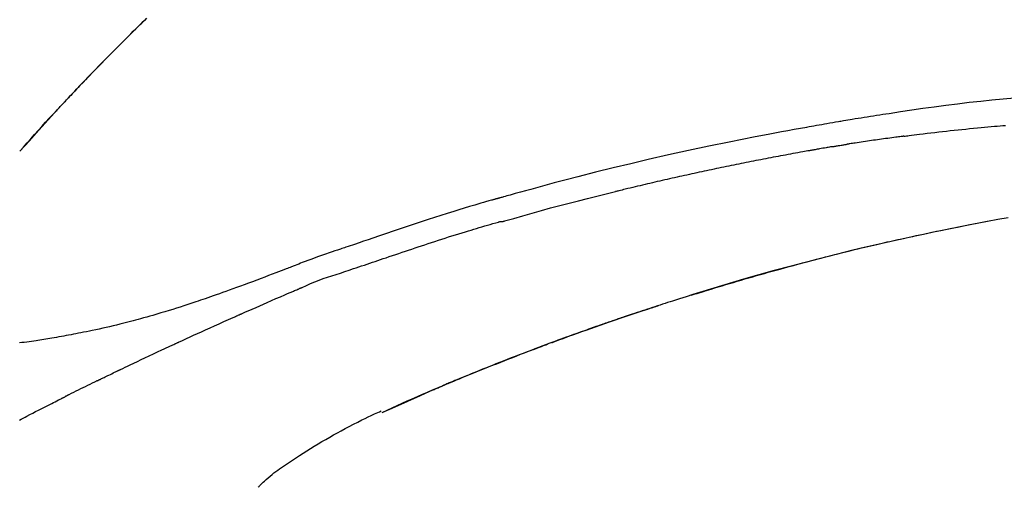
# Model space of a CAD drawing. Extents: x 163 to 26290, y -10810 to -2410.
# Drawn here: x 17887 to 17953, y -7941 to -7909 of the extents above; entities that cross this region are included whole.
import ezdxf

# ---------------------------------------------------------------- set-up
doc = ezdxf.new("R2010")
doc.units = 0
doc.header["$LTSCALE"] = 50
doc.header["$MEASUREMENT"] = 0
doc.layers.get('0').update_dxf_attribs({"linetype": 'CONTINUOUS'})
doc.layers.add('150-機器', color=8, linetype='CONTINUOUS')
doc.layers.add('166-寸法B', color=11, linetype='CONTINUOUS')
doc.styles.add('KH001', font='txt')
doc.dimstyles.new('KH1xx030', dxfattribs={"dimscale": 30, "dimtxt": 2, "dimasz": 0.6, "dimexe": 0.3, "dimexo": 1.2, "dimgap": 0.5, "dimtad": 3, "dimdec": 1, "dimdsep": 46, "dimlunit": 6, "dimtxsty": 'KH001', "dimblk": 'DOT', "dimcen": 1, "dimdle": 1, "dimclrd": 256, "dimclre": 256, "dimclrt": 256, "dimadec": 0, "dimazin": 0, "dimtfac": 1, "dimtdec": 1, "dimtix": 1, "dimtmove": 2, "dimatfit": 3, "dimldrblk": 'CLOSEDBLANK', "dimfxl": 1, "dimtolj": 1, "dimtzin": 0, "dimlwd": -1, "dimlwe": -1, "dimarcsym": 0})

# ---------------------------------------------------------------- blocks, each defined once
blk = doc.blocks.new('_Dot')
at = {"color": 0, "linetype": 'ByBlock', "lineweight": -2}
blk.add_line((-0.5, 0), (-1, 0), dxfattribs=at)
at = {"color": 0, "linetype": 'ByBlock', "const_width": 0.5}
blk.add_lwpolyline([(-0.25, 0, 1), (0.25, 0, 1)], format="xyb", close=True, dxfattribs=at)
blk = doc.blocks.new('*D15')
at = {"layer": '166-寸法B', "transparency": 16777216}
for p, q in [((17788.47, -7845.679), (17788.47, -7754.992)), ((19348.47, -8073.955), (19348.47, -7754.992)), ((17806.47, -7763.992), (19330.47, -7763.992))]:
    blk.add_line(p, q, dxfattribs=at)
at = {"layer": '166-寸法B', "transparency": 16777216, "xscale": 18, "yscale": 18, "zscale": 18, "rotation": 180}
blk.add_blockref('_Dot', (17788.47, -7763.992), dxfattribs=at)
at = {"layer": '166-寸法B', "transparency": 16777216, "xscale": 18, "yscale": 18, "zscale": 18}
blk.add_blockref('_Dot', (19348.47, -7763.992), dxfattribs=at)
at = {"layer": '166-寸法B', "transparency": 16777216, "insert": (18568.47, -7715.185), "char_height": 60, "attachment_point": 5, "style": 'KH001'}
blk.add_mtext('\\A1;1,560', dxfattribs=at)
blk = doc.blocks.new('_ClosedBlank')
at = {"color": 0, "linetype": 'ByBlock', "lineweight": -2}
for p, q in [((-1, 0.1667), (0, 0)), ((-1, 0.1667), (-1, -0.1667)), ((0, 0), (-1, -0.1667))]:
    blk.add_line(p, q, dxfattribs=at)
blk = doc.blocks.new('*D129')
at = {"layer": '166-寸法B', "linetype": 'ByBlock', "transparency": 16777216}
for p, q in [((17788.47, -8088.885), (17788.47, -7850.774)), ((18438.47, -8088.885), (18438.47, -7850.774)), ((18420.47, -7859.774), (17806.47, -7859.774))]:
    blk.add_line(p, q, dxfattribs=at)
at = {"layer": '166-寸法B', "transparency": 16777216, "xscale": 18, "yscale": 18, "zscale": 18, "rotation": 180}
blk.add_blockref('_Dot', (17788.47, -7859.774), dxfattribs=at)
at = {"layer": '166-寸法B', "transparency": 16777216, "xscale": 18, "yscale": 18, "zscale": 18}
blk.add_blockref('_Dot', (18438.47, -7859.774), dxfattribs=at)
at = {"layer": '166-寸法B', "transparency": 16777216, "insert": (18113.47, -7814.774), "char_height": 60, "attachment_point": 5, "style": 'KH001'}
blk.add_mtext('\\A1;650', dxfattribs=at)

msp = doc.modelspace()

# ---------------------------------------------------------------- linework, layer by layer
at = {"layer": '150-機器', "color": 13, "linetype": 'Continuous'}
for p, q in [((17887.45, -7918.093), (17887.453, -7918.09)), ((17911.694, -7935.566), (17911.698, -7935.564))]:
    msp.add_line(p, q, dxfattribs=at)
for points in [[(17890.42, -7914.82), (17890.491, -7914.745), (17890.561, -7914.671), (17890.632, -7914.596), (17890.702, -7914.521), (17890.842, -7914.373), (17890.981, -7914.224), (17891.121, -7914.076), (17891.261, -7913.928), (17891.469, -7913.709), (17891.678, -7913.491), (17891.888, -7913.273), (17892.097, -7913.055), (17892.303, -7912.842), (17892.51, -7912.63), (17892.716, -7912.417), (17892.923, -7912.205), (17893.126, -7911.997), (17893.329, -7911.79), (17893.533, -7911.584), (17893.737, -7911.377), (17893.937, -7911.175), (17894.138, -7910.974), (17894.338, -7910.772), (17894.54, -7910.571), (17894.705, -7910.406), (17894.871, -7910.242), (17895.037, -7910.077), (17895.203, -7909.913), (17895.302, -7909.816), (17895.401, -7909.718), (17895.5, -7909.621), (17895.6, -7909.524), (17895.633, -7909.492), (17895.665, -7909.459), (17895.698, -7909.427), (17895.731, -7909.395)], [(17895.931, -7909.198), (17895.779, -7909.347), (17895.6, -7909.522), (17895.422, -7909.697), (17895.244, -7909.873), (17895.066, -7910.048), (17894.864, -7910.249), (17894.662, -7910.449), (17894.46, -7910.65), (17894.259, -7910.852), (17894.058, -7911.053), (17893.858, -7911.254), (17893.659, -7911.456), (17893.459, -7911.658), (17893.275, -7911.845), (17893.092, -7912.033), (17892.908, -7912.22), (17892.725, -7912.408), (17892.572, -7912.566), (17892.419, -7912.724), (17892.266, -7912.882), (17892.113, -7913.04), (17891.98, -7913.178), (17891.847, -7913.317), (17891.714, -7913.456), (17891.581, -7913.594), (17891.467, -7913.713), (17891.354, -7913.832), (17891.241, -7913.951), (17891.127, -7914.071), (17891.033, -7914.17), (17890.94, -7914.269), (17890.846, -7914.368), (17890.752, -7914.467), (17890.696, -7914.527), (17890.64, -7914.587), (17890.584, -7914.646), (17890.528, -7914.706), (17890.503, -7914.732), (17890.478, -7914.759), (17890.453, -7914.785), (17890.429, -7914.811)], [(17887.45, -7918.093), (17887.695, -7917.816), (17887.939, -7917.54), (17888.184, -7917.263), (17888.429, -7916.987), (17888.674, -7916.711), (17888.92, -7916.436), (17889.168, -7916.162), (17889.417, -7915.889), (17889.668, -7915.618), (17889.921, -7915.348), (17890.174, -7915.08), (17890.429, -7914.811)], [(17889.863, -7915.419), (17889.91, -7915.368), (17889.957, -7915.316), (17890.005, -7915.265), (17890.052, -7915.214), (17890.1, -7915.163), (17890.147, -7915.112), (17890.195, -7915.061), (17890.242, -7915.01), (17890.29, -7914.959), (17890.338, -7914.908), (17890.386, -7914.857), (17890.433, -7914.806)], [(17890.429, -7914.811), (17890.427, -7914.814), (17890.424, -7914.816), (17890.422, -7914.818), (17890.42, -7914.82)], [(17954.02, -7914.542), (17953.265, -7914.612), (17952.509, -7914.685), (17951.755, -7914.763), (17950.977, -7914.849), (17950.2, -7914.941), (17949.424, -7915.039), (17948.648, -7915.143), (17947.892, -7915.249), (17947.137, -7915.36), (17946.382, -7915.473), (17945.627, -7915.587), (17945.418, -7915.618), (17945.209, -7915.65), (17945, -7915.682), (17944.791, -7915.714), (17944.582, -7915.746), (17944.372, -7915.779), (17944.163, -7915.812), (17943.954, -7915.845), (17943.754, -7915.878), (17943.553, -7915.91), (17943.353, -7915.942), (17943.153, -7915.975), (17943.009, -7915.999), (17942.866, -7916.023), (17942.722, -7916.047), (17942.578, -7916.071), (17942.492, -7916.086), (17942.405, -7916.101), (17942.318, -7916.115), (17942.231, -7916.13), (17942.041, -7916.162), (17941.85, -7916.195), (17941.659, -7916.227), (17941.469, -7916.26), (17941.291, -7916.291), (17941.114, -7916.322), (17940.936, -7916.353), (17940.759, -7916.384), (17940.595, -7916.414), (17940.43, -7916.443), (17940.266, -7916.473), (17940.102, -7916.503)], [(17887.453, -7918.09), (17888.081, -7917.394), (17888.71, -7916.698), (17889.338, -7916.003), (17889.966, -7915.307)], [(17946.616, -7917.092), (17946.703, -7917.081), (17946.789, -7917.07), (17946.875, -7917.059), (17946.961, -7917.048), (17947.134, -7917.026), (17947.306, -7917.004), (17947.479, -7916.982), (17947.651, -7916.961), (17947.91, -7916.929), (17948.169, -7916.899), (17948.428, -7916.869), (17948.687, -7916.839), (17948.946, -7916.809), (17949.205, -7916.78), (17949.464, -7916.752), (17949.723, -7916.723), (17949.982, -7916.696), (17950.241, -7916.669), (17950.5, -7916.642), (17950.759, -7916.615), (17951.018, -7916.589), (17951.277, -7916.564), (17951.536, -7916.539), (17951.795, -7916.514), (17952.018, -7916.493), (17952.24, -7916.473), (17952.462, -7916.453), (17952.685, -7916.433), (17952.87, -7916.417), (17953.056, -7916.401), (17953.242, -7916.385), (17953.427, -7916.369)], [(17940.109, -7916.504), (17939.686, -7916.58), (17939.263, -7916.655), (17938.84, -7916.732), (17938.417, -7916.808), (17937.542, -7916.971), (17936.667, -7917.137), (17935.792, -7917.307), (17934.919, -7917.481), (17933.563, -7917.759), (17932.209, -7918.049), (17930.858, -7918.348), (17929.508, -7918.656), (17928.328, -7918.933), (17927.149, -7919.217), (17925.972, -7919.509), (17924.797, -7919.808), (17924.006, -7920.013), (17923.216, -7920.222), (17922.427, -7920.434), (17921.638, -7920.648), (17921.294, -7920.742), (17920.95, -7920.837), (17920.605, -7920.932), (17920.261, -7921.027), (17920.15, -7921.058), (17920.039, -7921.089), (17919.928, -7921.12), (17919.816, -7921.151), (17919.761, -7921.166), (17919.705, -7921.182), (17919.649, -7921.198), (17919.593, -7921.213), (17919.567, -7921.22), (17919.541, -7921.228), (17919.515, -7921.235), (17919.489, -7921.242), (17919.478, -7921.245), (17919.467, -7921.249), (17919.456, -7921.252), (17919.445, -7921.255), (17919.442, -7921.256), (17919.438, -7921.257), (17919.435, -7921.258), (17919.431, -7921.259), (17919.43, -7921.259), (17919.428, -7921.26), (17919.426, -7921.26), (17919.425, -7921.26), (17919.421, -7921.261), (17919.417, -7921.263), (17919.414, -7921.264), (17919.41, -7921.265), (17919.385, -7921.271), (17919.361, -7921.278), (17919.336, -7921.285), (17919.311, -7921.292), (17919.281, -7921.301), (17919.25, -7921.309), (17919.22, -7921.317), (17919.19, -7921.326), (17919.159, -7921.335), (17919.128, -7921.343), (17919.097, -7921.352), (17919.066, -7921.36), (17919.057, -7921.363), (17919.048, -7921.366), (17919.039, -7921.368), (17919.029, -7921.371), (17919.028, -7921.371), (17919.027, -7921.372), (17919.026, -7921.372), (17919.024, -7921.372), (17919.023, -7921.373), (17919.022, -7921.373), (17919.021, -7921.373), (17919.02, -7921.373), (17919.019, -7921.374), (17919.018, -7921.374), (17919.017, -7921.374), (17919.016, -7921.375), (17919.014, -7921.375), (17919.013, -7921.375), (17919.012, -7921.376), (17919.011, -7921.376), (17919.01, -7921.376), (17919.009, -7921.377), (17919.008, -7921.377), (17919.007, -7921.377), (17919.006, -7921.378), (17919.005, -7921.378), (17919.003, -7921.378), (17919.002, -7921.378), (17918.924, -7921.401), (17918.845, -7921.423), (17918.766, -7921.445), (17918.687, -7921.467), (17918.488, -7921.524), (17918.289, -7921.582), (17918.09, -7921.64), (17917.892, -7921.698), (17917.539, -7921.803), (17917.186, -7921.91), (17916.834, -7922.017), (17916.482, -7922.127), (17916.053, -7922.262), (17915.624, -7922.398), (17915.196, -7922.536), (17914.768, -7922.675), (17914.299, -7922.829), (17913.832, -7922.984), (17913.364, -7923.139), (17912.897, -7923.296), (17912.438, -7923.451), (17911.978, -7923.607), (17911.519, -7923.762), (17911.06, -7923.918), (17910.758, -7924.02), (17910.456, -7924.122), (17910.154, -7924.224), (17909.853, -7924.326), (17909.707, -7924.375), (17909.562, -7924.424), (17909.417, -7924.473), (17909.272, -7924.522)], [(17941.839, -7917.79), (17941.867, -7917.786), (17941.894, -7917.781), (17941.921, -7917.777), (17941.948, -7917.772), (17942.002, -7917.763), (17942.056, -7917.754), (17942.111, -7917.745), (17942.165, -7917.736), (17942.246, -7917.722), (17942.328, -7917.709), (17942.409, -7917.696), (17942.491, -7917.683), (17942.545, -7917.674), (17942.599, -7917.665), (17942.654, -7917.657), (17942.708, -7917.648), (17942.735, -7917.644), (17942.762, -7917.64), (17942.789, -7917.636), (17942.817, -7917.631)], [(17946.616, -7917.092), (17946.571, -7917.098), (17946.526, -7917.104), (17946.48, -7917.11), (17946.435, -7917.115), (17946.345, -7917.127), (17946.254, -7917.139), (17946.164, -7917.151), (17946.073, -7917.162), (17945.937, -7917.18), (17945.801, -7917.199), (17945.666, -7917.217), (17945.53, -7917.236), (17945.394, -7917.254), (17945.258, -7917.273), (17945.123, -7917.292), (17944.987, -7917.31), (17944.851, -7917.33), (17944.715, -7917.349), (17944.58, -7917.368), (17944.444, -7917.388), (17944.308, -7917.407), (17944.173, -7917.427), (17944.037, -7917.447), (17943.901, -7917.467), (17943.766, -7917.487), (17943.63, -7917.507), (17943.494, -7917.527), (17943.359, -7917.548), (17943.268, -7917.562), (17943.178, -7917.576), (17943.088, -7917.59), (17942.997, -7917.604), (17942.952, -7917.61), (17942.907, -7917.617), (17942.862, -7917.624), (17942.817, -7917.631)], [(17940.512, -7918.024), (17940.457, -7918.034), (17940.402, -7918.044), (17940.347, -7918.053), (17940.292, -7918.063), (17940.182, -7918.082), (17940.071, -7918.102), (17939.961, -7918.121), (17939.851, -7918.141), (17939.686, -7918.17), (17939.521, -7918.2), (17939.355, -7918.23), (17939.19, -7918.26), (17939.025, -7918.291), (17938.86, -7918.321), (17938.695, -7918.352), (17938.53, -7918.382), (17938.364, -7918.413), (17938.199, -7918.444), (17938.034, -7918.475), (17937.869, -7918.506), (17937.704, -7918.537), (17937.539, -7918.569), (17937.373, -7918.601), (17937.208, -7918.632), (17937.043, -7918.664), (17936.878, -7918.696), (17936.713, -7918.729), (17936.548, -7918.761), (17936.383, -7918.793), (17936.218, -7918.826), (17936.052, -7918.859), (17935.887, -7918.892), (17935.722, -7918.925), (17935.557, -7918.958), (17935.392, -7918.991), (17935.227, -7919.025), (17935.062, -7919.058), (17934.897, -7919.092), (17934.732, -7919.126), (17934.567, -7919.16), (17934.402, -7919.194), (17934.236, -7919.229), (17934.071, -7919.263), (17933.906, -7919.298), (17933.741, -7919.332), (17933.576, -7919.367), (17933.411, -7919.402), (17933.246, -7919.438), (17933.081, -7919.473), (17932.916, -7919.508), (17932.751, -7919.544), (17932.586, -7919.58), (17932.421, -7919.616), (17932.256, -7919.652), (17932.091, -7919.688), (17931.926, -7919.724), (17931.761, -7919.761), (17931.596, -7919.797), (17931.431, -7919.834), (17931.266, -7919.871), (17931.101, -7919.908), (17930.937, -7919.945), (17930.772, -7919.982), (17930.607, -7920.02), (17930.442, -7920.057), (17930.277, -7920.095), (17930.112, -7920.133), (17929.947, -7920.171), (17929.782, -7920.209), (17929.617, -7920.248), (17929.452, -7920.286), (17929.288, -7920.325), (17929.123, -7920.363), (17928.958, -7920.402), (17928.793, -7920.441), (17928.628, -7920.48), (17928.463, -7920.52), (17928.298, -7920.559), (17928.133, -7920.599), (17927.969, -7920.638), (17927.859, -7920.665), (17927.749, -7920.692), (17927.639, -7920.719), (17927.529, -7920.746), (17927.474, -7920.759), (17927.42, -7920.772), (17927.365, -7920.786), (17927.31, -7920.799)], [(17941.839, -7917.791), (17941.804, -7917.797), (17941.769, -7917.803), (17941.734, -7917.809), (17941.699, -7917.815), (17941.627, -7917.827), (17941.555, -7917.839), (17941.483, -7917.851), (17941.411, -7917.864), (17941.301, -7917.883), (17941.19, -7917.902), (17941.08, -7917.922), (17940.969, -7917.942), (17940.893, -7917.955), (17940.818, -7917.969), (17940.742, -7917.983), (17940.667, -7917.996), (17940.628, -7918.003), (17940.589, -7918.01), (17940.551, -7918.017), (17940.512, -7918.024)], [(17919.855, -7922.774), (17919.858, -7922.773), (17919.861, -7922.772), (17919.864, -7922.772), (17919.868, -7922.771), (17919.871, -7922.77), (17919.874, -7922.769), (17919.877, -7922.769), (17919.88, -7922.768), (17919.883, -7922.767), (17919.886, -7922.766), (17919.889, -7922.765), (17919.892, -7922.764), (17920.506, -7922.586), (17921.121, -7922.409), (17921.737, -7922.235), (17922.353, -7922.063), (17922.97, -7921.893), (17923.588, -7921.728), (17924.207, -7921.566), (17924.827, -7921.408), (17925.447, -7921.253), (17926.067, -7921.1), (17926.688, -7920.949), (17927.31, -7920.799)], [(17909.776, -7925.95), (17909.957, -7925.889), (17910.139, -7925.828), (17910.32, -7925.768), (17910.502, -7925.707), (17910.683, -7925.645), (17910.865, -7925.584), (17911.046, -7925.523), (17911.227, -7925.462), (17911.408, -7925.401), (17911.59, -7925.34), (17911.771, -7925.279), (17911.952, -7925.218), (17912.168, -7925.145), (17912.384, -7925.073), (17912.6, -7925), (17912.816, -7924.927), (17913.032, -7924.854), (17913.248, -7924.782), (17913.464, -7924.71), (17913.68, -7924.638), (17913.896, -7924.566), (17914.112, -7924.496), (17914.328, -7924.425), (17914.544, -7924.354), (17914.772, -7924.279), (17915, -7924.204), (17915.228, -7924.129), (17915.456, -7924.054), (17915.684, -7923.98), (17915.912, -7923.906), (17916.14, -7923.833), (17916.369, -7923.761), (17916.597, -7923.69), (17916.826, -7923.62), (17917.055, -7923.55), (17917.283, -7923.48), (17917.466, -7923.424), (17917.648, -7923.367), (17917.83, -7923.311), (17918.012, -7923.256), (17918.194, -7923.201), (17918.376, -7923.146), (17918.559, -7923.092), (17918.742, -7923.039), (17918.925, -7922.989), (17919.109, -7922.942), (17919.293, -7922.891), (17919.475, -7922.833), (17919.506, -7922.822), (17919.536, -7922.812), (17919.567, -7922.803), (17919.598, -7922.798), (17919.631, -7922.798), (17919.664, -7922.8), (17919.697, -7922.802), (17919.73, -7922.802), (17919.762, -7922.798), (17919.793, -7922.792), (17919.824, -7922.783), (17919.855, -7922.774)], [(17952.326, -7922.781), (17952.323, -7922.782), (17952.321, -7922.782), (17952.318, -7922.783), (17952.315, -7922.783), (17952.199, -7922.805), (17952.082, -7922.827), (17951.965, -7922.849), (17951.848, -7922.871), (17951.621, -7922.914), (17951.395, -7922.958), (17951.168, -7923.001), (17950.941, -7923.046), (17950.611, -7923.111), (17950.281, -7923.177), (17949.951, -7923.243), (17949.621, -7923.31), (17949.056, -7923.426), (17948.49, -7923.542), (17947.925, -7923.66), (17947.36, -7923.78), (17946.557, -7923.954), (17945.755, -7924.131), (17944.954, -7924.313), (17944.154, -7924.499), (17943.113, -7924.747), (17942.075, -7925.003), (17941.038, -7925.265), (17940.002, -7925.533), (17938.971, -7925.806), (17937.941, -7926.085), (17936.914, -7926.37), (17935.888, -7926.663), (17935.15, -7926.878), (17934.412, -7927.098), (17933.676, -7927.32), (17932.941, -7927.547), (17932.49, -7927.688), (17932.039, -7927.829), (17931.588, -7927.972), (17931.138, -7928.115), (17930.969, -7928.169), (17930.799, -7928.223), (17930.63, -7928.277), (17930.461, -7928.331), (17930.292, -7928.386), (17930.122, -7928.441), (17929.953, -7928.496), (17929.783, -7928.551), (17929.614, -7928.606), (17929.444, -7928.662), (17929.274, -7928.717), (17929.105, -7928.773), (17928.935, -7928.83), (17928.765, -7928.886), (17928.595, -7928.943), (17928.425, -7928.999), (17928.292, -7929.044), (17928.159, -7929.089), (17928.026, -7929.134), (17927.892, -7929.179), (17927.791, -7929.213), (17927.69, -7929.248), (17927.589, -7929.282), (17927.488, -7929.316), (17927.415, -7929.341), (17927.342, -7929.366), (17927.269, -7929.391), (17927.196, -7929.416), (17927.11, -7929.446), (17927.024, -7929.475), (17926.938, -7929.505), (17926.851, -7929.535), (17926.752, -7929.569), (17926.653, -7929.603), (17926.554, -7929.638), (17926.455, -7929.672), (17926.343, -7929.711), (17926.23, -7929.75), (17926.118, -7929.789), (17926.006, -7929.829), (17925.881, -7929.873), (17925.756, -7929.917), (17925.631, -7929.961), (17925.506, -7930.005), (17925.367, -7930.054), (17925.229, -7930.103), (17925.091, -7930.152), (17924.953, -7930.201), (17924.802, -7930.255), (17924.651, -7930.31), (17924.5, -7930.364), (17924.35, -7930.418), (17924.177, -7930.481), (17924.005, -7930.543), (17923.833, -7930.606), (17923.66, -7930.669), (17923.46, -7930.742), (17923.26, -7930.816), (17923.06, -7930.89), (17922.86, -7930.964), (17922.626, -7931.051), (17922.392, -7931.139), (17922.158, -7931.226), (17921.924, -7931.315), (17921.657, -7931.415), (17921.391, -7931.516), (17921.125, -7931.618), (17920.86, -7931.72), (17920.595, -7931.822), (17920.33, -7931.925), (17920.066, -7932.028), (17919.801, -7932.132), (17919.557, -7932.228), (17919.313, -7932.324), (17919.069, -7932.421), (17918.826, -7932.518), (17918.621, -7932.6), (17918.417, -7932.682), (17918.213, -7932.764), (17918.009, -7932.846), (17917.831, -7932.919), (17917.653, -7932.991), (17917.475, -7933.064), (17917.298, -7933.136), (17917.146, -7933.199), (17916.994, -7933.261), (17916.842, -7933.324), (17916.69, -7933.387), (17916.564, -7933.439), (17916.437, -7933.492), (17916.311, -7933.544), (17916.185, -7933.597), (17916.11, -7933.628), (17916.034, -7933.66), (17915.959, -7933.692), (17915.884, -7933.723), (17915.85, -7933.737), (17915.817, -7933.751), (17915.783, -7933.766), (17915.75, -7933.78)], [(17932.375, -7927.728), (17932.442, -7927.707), (17932.509, -7927.687), (17932.575, -7927.666), (17932.642, -7927.645), (17932.792, -7927.599), (17932.943, -7927.552), (17933.093, -7927.506), (17933.244, -7927.46), (17933.48, -7927.388), (17933.716, -7927.316), (17933.952, -7927.244), (17934.189, -7927.173), (17934.443, -7927.096), (17934.698, -7927.02), (17934.953, -7926.944), (17935.207, -7926.869), (17935.465, -7926.793), (17935.722, -7926.718), (17935.979, -7926.643), (17936.237, -7926.568), (17936.497, -7926.493), (17936.757, -7926.418), (17937.017, -7926.344), (17937.277, -7926.27), (17937.54, -7926.196), (17937.803, -7926.122), (17938.065, -7926.049), (17938.328, -7925.976), (17938.627, -7925.893), (17938.926, -7925.812), (17939.225, -7925.73), (17939.525, -7925.649), (17939.834, -7925.567), (17940.144, -7925.484), (17940.454, -7925.403), (17940.764, -7925.322), (17941.071, -7925.242), (17941.378, -7925.163), (17941.686, -7925.084), (17941.994, -7925.006), (17942.265, -7924.938), (17942.537, -7924.87), (17942.809, -7924.803), (17943.081, -7924.736), (17943.312, -7924.68), (17943.542, -7924.624), (17943.773, -7924.569), (17944.004, -7924.514), (17944.206, -7924.466), (17944.408, -7924.419), (17944.611, -7924.372), (17944.813, -7924.325), (17944.986, -7924.285), (17945.159, -7924.245), (17945.332, -7924.206), (17945.505, -7924.167), (17945.679, -7924.127), (17945.854, -7924.088), (17946.028, -7924.049), (17946.202, -7924.011), (17946.393, -7923.969), (17946.584, -7923.927), (17946.775, -7923.885), (17946.966, -7923.844), (17947.207, -7923.792), (17947.448, -7923.74), (17947.69, -7923.689), (17947.931, -7923.637), (17948.223, -7923.576), (17948.515, -7923.515), (17948.807, -7923.454), (17949.099, -7923.394), (17949.704, -7923.27), (17950.309, -7923.147), (17950.914, -7923.027), (17951.52, -7922.909), (17952.215, -7922.776), (17952.91, -7922.647), (17953.605, -7922.522)], [(17909.268, -7924.52), (17909.175, -7924.551), (17909.081, -7924.582), (17908.988, -7924.613), (17908.895, -7924.644), (17908.71, -7924.706), (17908.526, -7924.769), (17908.342, -7924.832), (17908.157, -7924.895), (17907.893, -7924.986), (17907.629, -7925.077), (17907.366, -7925.169), (17907.103, -7925.263), (17906.913, -7925.333), (17906.724, -7925.404), (17906.536, -7925.476), (17906.347, -7925.548), (17906.23, -7925.594), (17906.112, -7925.64), (17905.994, -7925.686), (17905.877, -7925.732), (17905.813, -7925.757), (17905.748, -7925.782), (17905.684, -7925.807), (17905.62, -7925.832), (17905.535, -7925.865), (17905.45, -7925.897), (17905.365, -7925.93), (17905.28, -7925.963), (17905.106, -7926.03), (17904.932, -7926.097), (17904.758, -7926.164), (17904.585, -7926.231), (17904.337, -7926.326), (17904.089, -7926.42), (17903.841, -7926.515), (17903.593, -7926.609), (17903.308, -7926.715), (17903.024, -7926.822), (17902.739, -7926.928), (17902.453, -7927.033), (17902.204, -7927.124), (17901.955, -7927.215), (17901.705, -7927.306), (17901.456, -7927.396), (17901.237, -7927.474), (17901.017, -7927.553), (17900.797, -7927.63), (17900.578, -7927.708), (17900.393, -7927.772), (17900.208, -7927.837), (17900.023, -7927.901), (17899.838, -7927.964), (17899.683, -7928.017), (17899.528, -7928.069), (17899.374, -7928.121), (17899.219, -7928.173), (17899.02, -7928.24), (17898.82, -7928.306), (17898.621, -7928.372), (17898.421, -7928.437), (17898.173, -7928.517), (17897.925, -7928.596), (17897.677, -7928.674), (17897.429, -7928.751), (17897.157, -7928.834), (17896.885, -7928.915), (17896.613, -7928.995), (17896.34, -7929.074), (17896.136, -7929.133), (17895.932, -7929.191), (17895.727, -7929.248), (17895.523, -7929.304), (17895.355, -7929.35), (17895.187, -7929.395), (17895.019, -7929.44), (17894.851, -7929.485), (17894.673, -7929.531), (17894.494, -7929.577), (17894.315, -7929.622), (17894.136, -7929.667), (17893.909, -7929.723), (17893.681, -7929.778), (17893.453, -7929.832), (17893.225, -7929.885), (17892.99, -7929.938), (17892.756, -7929.99), (17892.521, -7930.041), (17892.286, -7930.09), (17892.096, -7930.13), (17891.905, -7930.168), (17891.715, -7930.207), (17891.525, -7930.244), (17891.362, -7930.276), (17891.199, -7930.308), (17891.036, -7930.339), (17890.873, -7930.37), (17890.71, -7930.4), (17890.548, -7930.43), (17890.385, -7930.46), (17890.223, -7930.489), (17890.064, -7930.518), (17889.905, -7930.546), (17889.745, -7930.573), (17889.586, -7930.601), (17889.451, -7930.624), (17889.317, -7930.646), (17889.182, -7930.669), (17889.047, -7930.691), (17888.917, -7930.712), (17888.786, -7930.732), (17888.656, -7930.752), (17888.526, -7930.772), (17888.37, -7930.794), (17888.215, -7930.817), (17888.059, -7930.838), (17887.904, -7930.859), (17887.742, -7930.88), (17887.579, -7930.899), (17887.417, -7930.918)], [(17909.274, -7924.525), (17909.273, -7924.524), (17909.272, -7924.522), (17909.271, -7924.52), (17909.27, -7924.518)], [(17906.34, -7927.202), (17906.62, -7927.076), (17906.901, -7926.951), (17907.183, -7926.832), (17907.469, -7926.719), (17907.755, -7926.617), (17908.043, -7926.521), (17908.333, -7926.428), (17908.624, -7926.336), (17908.912, -7926.242), (17909.201, -7926.146), (17909.488, -7926.048), (17909.776, -7925.95)], [(17902.332, -7928.945), (17902.499, -7928.871), (17902.666, -7928.798), (17902.833, -7928.724), (17903, -7928.65), (17903.251, -7928.54), (17903.502, -7928.43), (17903.753, -7928.32), (17904.004, -7928.21), (17904.296, -7928.083), (17904.588, -7927.956), (17904.881, -7927.83), (17905.173, -7927.704), (17905.319, -7927.641), (17905.465, -7927.578), (17905.611, -7927.515), (17905.757, -7927.452), (17905.83, -7927.421), (17905.903, -7927.39), (17905.976, -7927.358), (17906.049, -7927.327), (17906.085, -7927.312), (17906.122, -7927.296), (17906.158, -7927.28), (17906.195, -7927.265), (17906.213, -7927.257), (17906.231, -7927.249), (17906.249, -7927.241), (17906.268, -7927.234), (17906.277, -7927.23), (17906.286, -7927.226), (17906.295, -7927.222), (17906.304, -7927.218), (17906.309, -7927.216), (17906.313, -7927.214), (17906.318, -7927.212), (17906.323, -7927.21), (17906.324, -7927.209), (17906.325, -7927.209), (17906.326, -7927.208), (17906.327, -7927.208), (17906.328, -7927.208), (17906.329, -7927.207), (17906.33, -7927.207), (17906.331, -7927.206), (17906.332, -7927.206), (17906.333, -7927.205), (17906.334, -7927.205), (17906.335, -7927.204), (17906.337, -7927.204), (17906.338, -7927.204), (17906.339, -7927.203), (17906.34, -7927.203)], [(17932.716, -7927.623), (17932.735, -7927.617), (17932.754, -7927.611), (17932.772, -7927.606), (17932.791, -7927.6), (17932.81, -7927.594), (17932.829, -7927.588), (17932.848, -7927.582), (17932.866, -7927.577), (17932.885, -7927.571), (17932.904, -7927.565), (17932.923, -7927.559), (17932.942, -7927.554)], [(17932.922, -7927.56), (17932.951, -7927.551), (17932.98, -7927.542), (17933.009, -7927.533), (17933.039, -7927.524), (17933.068, -7927.515), (17933.097, -7927.506), (17933.126, -7927.497), (17933.155, -7927.488), (17933.185, -7927.479), (17933.214, -7927.47), (17933.243, -7927.461), (17933.273, -7927.452)], [(17923.045, -7930.896), (17923.066, -7930.888), (17923.087, -7930.88), (17923.109, -7930.873), (17923.13, -7930.865), (17923.246, -7930.822), (17923.363, -7930.779), (17923.479, -7930.736), (17923.596, -7930.693), (17923.812, -7930.613), (17924.028, -7930.534), (17924.244, -7930.455), (17924.461, -7930.377), (17924.76, -7930.269), (17925.06, -7930.162), (17925.36, -7930.055), (17925.66, -7929.949), (17925.973, -7929.839), (17926.286, -7929.729), (17926.599, -7929.62), (17926.913, -7929.512), (17927.24, -7929.4), (17927.567, -7929.288), (17927.894, -7929.177), (17928.221, -7929.066), (17928.493, -7928.975), (17928.766, -7928.885), (17929.039, -7928.794), (17929.311, -7928.705), (17929.475, -7928.651), (17929.638, -7928.598), (17929.802, -7928.545), (17929.966, -7928.492), (17930.015, -7928.476), (17930.065, -7928.46), (17930.115, -7928.443), (17930.165, -7928.427)], [(17898.108, -7930.85), (17898.283, -7930.769), (17898.458, -7930.688), (17898.634, -7930.608), (17898.809, -7930.527), (17899.073, -7930.407), (17899.336, -7930.286), (17899.6, -7930.167), (17899.864, -7930.047), (17900.172, -7929.908), (17900.48, -7929.77), (17900.788, -7929.632), (17901.097, -7929.494), (17901.251, -7929.425), (17901.406, -7929.356), (17901.56, -7929.288), (17901.714, -7929.219), (17901.792, -7929.185), (17901.869, -7929.151), (17901.946, -7929.116), (17902.023, -7929.082), (17902.062, -7929.065), (17902.101, -7929.048), (17902.139, -7929.031), (17902.178, -7929.014), (17902.197, -7929.005), (17902.216, -7928.997), (17902.236, -7928.988), (17902.255, -7928.979), (17902.265, -7928.975), (17902.274, -7928.971), (17902.284, -7928.967), (17902.294, -7928.962), (17902.298, -7928.961), (17902.302, -7928.959), (17902.306, -7928.957), (17902.31, -7928.955), (17902.313, -7928.954), (17902.316, -7928.953), (17902.319, -7928.951), (17902.321, -7928.95), (17902.323, -7928.95), (17902.324, -7928.949), (17902.326, -7928.948), (17902.327, -7928.948), (17902.328, -7928.947), (17902.33, -7928.946), (17902.331, -7928.946), (17902.332, -7928.945)], [(17894.17, -7932.699), (17894.333, -7932.62), (17894.497, -7932.542), (17894.66, -7932.464), (17894.824, -7932.385), (17895.069, -7932.268), (17895.315, -7932.151), (17895.56, -7932.035), (17895.806, -7931.919), (17896.093, -7931.784), (17896.381, -7931.65), (17896.668, -7931.516), (17896.956, -7931.382), (17897.1, -7931.315), (17897.244, -7931.249), (17897.388, -7931.182), (17897.531, -7931.115), (17897.603, -7931.082), (17897.676, -7931.049), (17897.748, -7931.016), (17897.82, -7930.982), (17897.856, -7930.966), (17897.892, -7930.949), (17897.928, -7930.933), (17897.964, -7930.916), (17897.982, -7930.908), (17898, -7930.899), (17898.018, -7930.891), (17898.036, -7930.883), (17898.045, -7930.879), (17898.054, -7930.875), (17898.063, -7930.87), (17898.072, -7930.866), (17898.076, -7930.865), (17898.079, -7930.863), (17898.083, -7930.861), (17898.087, -7930.859), (17898.09, -7930.858), (17898.092, -7930.857), (17898.095, -7930.856), (17898.097, -7930.854), (17898.099, -7930.854), (17898.1, -7930.853), (17898.101, -7930.853), (17898.102, -7930.852), (17898.104, -7930.852), (17898.105, -7930.851), (17898.106, -7930.85), (17898.108, -7930.85)], [(17915.739, -7933.784), (17915.834, -7933.745), (17915.929, -7933.705), (17916.023, -7933.665), (17916.118, -7933.626), (17916.306, -7933.547), (17916.494, -7933.468), (17916.681, -7933.39), (17916.869, -7933.311), (17917.149, -7933.196), (17917.428, -7933.081), (17917.709, -7932.968), (17917.989, -7932.854), (17918.264, -7932.743), (17918.538, -7932.633), (17918.814, -7932.523), (17919.089, -7932.413), (17919.359, -7932.306), (17919.629, -7932.199), (17919.899, -7932.093), (17920.169, -7931.988), (17920.434, -7931.885), (17920.699, -7931.782), (17920.965, -7931.68), (17921.23, -7931.578), (17921.448, -7931.495), (17921.667, -7931.412), (17921.885, -7931.329), (17922.104, -7931.247), (17922.234, -7931.198), (17922.364, -7931.149), (17922.494, -7931.101), (17922.624, -7931.052), (17922.668, -7931.036), (17922.711, -7931.02), (17922.754, -7931.004), (17922.797, -7930.988)], [(17892.859, -7933.333), (17892.914, -7933.306), (17892.968, -7933.279), (17893.023, -7933.253), (17893.077, -7933.226), (17893.159, -7933.187), (17893.241, -7933.147), (17893.323, -7933.107), (17893.405, -7933.067), (17893.5, -7933.021), (17893.596, -7932.975), (17893.692, -7932.929), (17893.787, -7932.883), (17893.835, -7932.86), (17893.883, -7932.837), (17893.931, -7932.814), (17893.979, -7932.791), (17894.003, -7932.779), (17894.026, -7932.768), (17894.05, -7932.756), (17894.074, -7932.745), (17894.086, -7932.739), (17894.098, -7932.733), (17894.11, -7932.728), (17894.122, -7932.722), (17894.127, -7932.719), (17894.132, -7932.717), (17894.138, -7932.714), (17894.143, -7932.712), (17894.146, -7932.71), (17894.15, -7932.709), (17894.153, -7932.707), (17894.156, -7932.705), (17894.158, -7932.705), (17894.16, -7932.704), (17894.161, -7932.703), (17894.163, -7932.702), (17894.165, -7932.701), (17894.166, -7932.701), (17894.168, -7932.7), (17894.17, -7932.699)], [(17892.597, -7933.46), (17892.44, -7933.537), (17892.284, -7933.613), (17892.127, -7933.69), (17891.97, -7933.767), (17891.814, -7933.844), (17891.657, -7933.921), (17891.501, -7933.998), (17891.345, -7934.076), (17891.188, -7934.154), (17891.032, -7934.232), (17890.876, -7934.31), (17890.72, -7934.388)], [(17892.597, -7933.46), (17892.603, -7933.458), (17892.608, -7933.455), (17892.613, -7933.453), (17892.618, -7933.45), (17892.624, -7933.447), (17892.629, -7933.445), (17892.634, -7933.442), (17892.64, -7933.44), (17892.645, -7933.437), (17892.65, -7933.434), (17892.656, -7933.432), (17892.661, -7933.429)], [(17892.661, -7933.429), (17892.678, -7933.421), (17892.694, -7933.413), (17892.711, -7933.405), (17892.727, -7933.397), (17892.744, -7933.389), (17892.76, -7933.381), (17892.777, -7933.373), (17892.793, -7933.365), (17892.81, -7933.357), (17892.826, -7933.349), (17892.843, -7933.341), (17892.859, -7933.333)], [(17911.694, -7935.566), (17912.03, -7935.413), (17912.366, -7935.259), (17912.702, -7935.106), (17913.038, -7934.953), (17913.374, -7934.801), (17913.711, -7934.65), (17914.049, -7934.5), (17914.387, -7934.353), (17914.727, -7934.207), (17915.067, -7934.064), (17915.409, -7933.921), (17915.75, -7933.78)], [(17911.698, -7935.564), (17912.555, -7935.184), (17913.412, -7934.804), (17914.269, -7934.424), (17915.126, -7934.044)], [(17914.986, -7934.104), (17915.05, -7934.077), (17915.114, -7934.049), (17915.178, -7934.022), (17915.242, -7933.994), (17915.307, -7933.967), (17915.371, -7933.939), (17915.435, -7933.912), (17915.499, -7933.885), (17915.563, -7933.858), (17915.628, -7933.831), (17915.692, -7933.804), (17915.756, -7933.777)], [(17915.75, -7933.78), (17915.747, -7933.781), (17915.744, -7933.782), (17915.742, -7933.783), (17915.739, -7933.784)], [(17887.412, -7936.076), (17887.54, -7936.01), (17887.667, -7935.944), (17887.794, -7935.877), (17887.922, -7935.811), (17888.113, -7935.712), (17888.305, -7935.613), (17888.496, -7935.514), (17888.688, -7935.416), (17888.911, -7935.302), (17889.135, -7935.188), (17889.359, -7935.074), (17889.584, -7934.96), (17889.696, -7934.904), (17889.808, -7934.847), (17889.92, -7934.79), (17890.032, -7934.734), (17890.088, -7934.705), (17890.144, -7934.677), (17890.2, -7934.649), (17890.257, -7934.621), (17890.285, -7934.607), (17890.313, -7934.592), (17890.341, -7934.578), (17890.369, -7934.564), (17890.383, -7934.557), (17890.397, -7934.55), (17890.411, -7934.543), (17890.425, -7934.536), (17890.432, -7934.533), (17890.439, -7934.529), (17890.446, -7934.526), (17890.453, -7934.522), (17890.456, -7934.52), (17890.46, -7934.519), (17890.463, -7934.517), (17890.466, -7934.516), (17890.467, -7934.515), (17890.468, -7934.515), (17890.469, -7934.514), (17890.47, -7934.514), (17890.471, -7934.513), (17890.472, -7934.512), (17890.473, -7934.512), (17890.474, -7934.511), (17890.475, -7934.511), (17890.476, -7934.51), (17890.477, -7934.51), (17890.478, -7934.509), (17890.479, -7934.509), (17890.48, -7934.508), (17890.481, -7934.508), (17890.482, -7934.507)], [(17890.72, -7934.388), (17890.7, -7934.398), (17890.681, -7934.408), (17890.661, -7934.418), (17890.641, -7934.428), (17890.621, -7934.438), (17890.601, -7934.448), (17890.581, -7934.458), (17890.561, -7934.468), (17890.541, -7934.478), (17890.521, -7934.488), (17890.501, -7934.498), (17890.481, -7934.508)], [(17903.395, -7940.572), (17903.425, -7940.541), (17903.455, -7940.509), (17903.485, -7940.477), (17903.516, -7940.446), (17903.588, -7940.374), (17903.662, -7940.303), (17903.737, -7940.233), (17903.813, -7940.164), (17903.941, -7940.048), (17904.069, -7939.934), (17904.2, -7939.822), (17904.333, -7939.712), (17904.454, -7939.616), (17904.578, -7939.523), (17904.702, -7939.431), (17904.828, -7939.341), (17904.962, -7939.247), (17905.096, -7939.155), (17905.23, -7939.063), (17905.365, -7938.972), (17905.562, -7938.84), (17905.76, -7938.708), (17905.958, -7938.577), (17906.157, -7938.447), (17906.403, -7938.29), (17906.651, -7938.134), (17906.899, -7937.98), (17907.148, -7937.828), (17907.406, -7937.673), (17907.664, -7937.52), (17907.924, -7937.368), (17908.184, -7937.218), (17908.439, -7937.074), (17908.694, -7936.932), (17908.951, -7936.791), (17909.208, -7936.652), (17909.49, -7936.502), (17909.773, -7936.354), (17910.057, -7936.209), (17910.343, -7936.066), (17910.549, -7935.965), (17910.756, -7935.866), (17910.964, -7935.768), (17911.172, -7935.671), (17911.284, -7935.619), (17911.396, -7935.568), (17911.508, -7935.517), (17911.62, -7935.466)]]:
    msp.add_lwpolyline(points, dxfattribs=at)

# ---------------------------------------------------------------- dimensions: what is measured, and where the dimension line sits
at = {"layer": '166-寸法B'}
dim = msp.add_linear_dim(base=(19348.47, -7763.992), p1=(17788.47, -7881.679), p2=(19348.47, -8109.955), dimstyle='KH1xx030', dxfattribs=at)
dim.commit()
dim.dimension.update_dxf_attribs({"geometry": '*D15', "text_midpoint": (18568.47, -7715.185)})
dim = msp.add_linear_dim(base=(17788.47, -7859.774), p1=(18438.47, -8124.885), p2=(17788.47, -8124.885), dimstyle='KH1xx030', override={"dimfxl": 0.5, "dimarcsym": 1}, dxfattribs=at)
dim.commit()
dim.dimension.update_dxf_attribs({"geometry": '*D129', "text_midpoint": (18113.47, -7814.774)})

doc.saveas('drawing.dxf')
